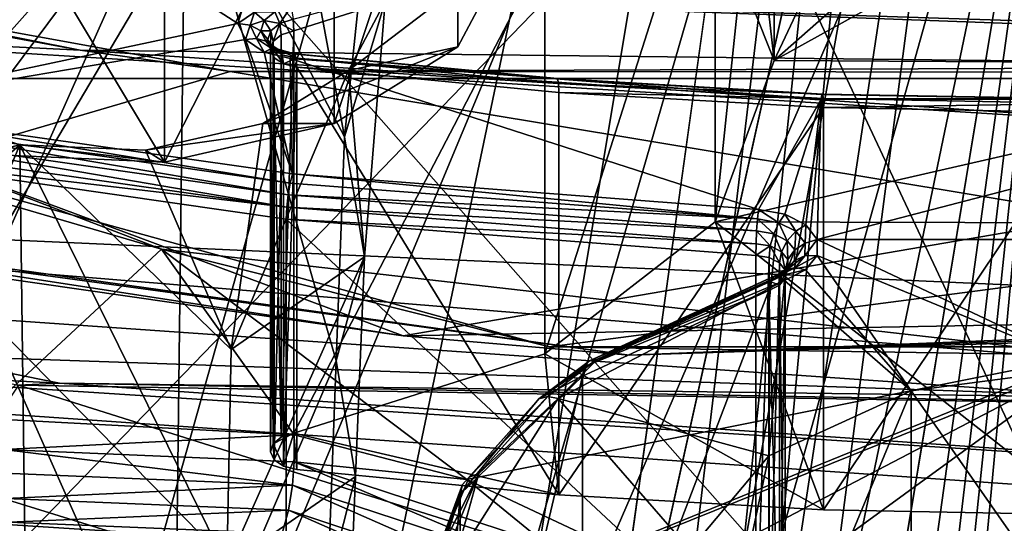
# Model space of a CAD drawing. Extents: x -149 to 149, y -436 to 432.
# Drawn here: x 38 to 41, y 138 to 140 of the extents above; entities that cross this region are included whole.
import ezdxf

# ---------------------------------------------------------------- set-up
doc = ezdxf.new("R2010")
doc.units = 0
doc.header["$MEASUREMENT"] = 0

msp = doc.modelspace()

# ---------------------------------------------------------------- linework, layer by layer
for points in [[(41.75, 148.026001, 75.961304), (36.618599, 93.1632, 45.6325), (41.75, 37.966999, 11.2393)], [(36.652599, 99.394203, 49.283901), (36.618599, 93.1632, 45.6325), (41.75, 148.026001, 75.961304)], [(36.6866, 105.625, 52.935398), (36.652599, 99.394203, 49.283901), (41.75, 148.026001, 75.961304)], [(36.720501, 111.856003, 56.586899), (36.6866, 105.625, 52.935398), (41.75, 148.026001, 75.961304)], [(36.754501, 118.086998, 60.2384), (36.720501, 111.856003, 56.586899), (41.75, 148.026001, 75.961304)], [(36.788399, 124.319, 63.889801), (36.754501, 118.086998, 60.2384), (41.75, 148.026001, 75.961304)], [(36.822399, 130.548996, 67.541298), (36.788399, 124.319, 63.889801), (41.75, 148.026001, 75.961304)], [(36.8564, 136.781006, 71.192802), (36.822399, 130.548996, 67.541298), (41.75, 148.026001, 75.961304)], [(36.890301, 143.011993, 74.844299), (36.8564, 136.781006, 71.192802), (41.75, 148.026001, 75.961304)], [(37.1362, 139.391006, 130.477005), (40.103298, 146.848007, 141.126007), (35.082802, 144.550995, 137.845993)], [(37.1362, 139.391006, 130.477005), (46.3638, 139.391006, 130.477005), (40.103298, 146.848007, 141.126007)], [(46.3638, 139.391006, 130.477005), (43.396702, 146.848007, 141.126007), (40.103298, 146.848007, 141.126007)], [(34.8624, 134.597, 63.9347), (39.6036, 144.181, 67.5532), (41.75, 143.813004, 67.144997)], [(34.8624, 134.597, 63.9347), (34.8703, 141.910004, 68.1726), (39.6036, 144.181, 67.5532)], [(34.8148, 90.720299, 38.507), (41.75, 143.813004, 67.144997), (41.75, 33.154999, 2.9795)], [(34.8148, 90.720299, 38.507), (34.822701, 98.033203, 42.744999), (41.75, 143.813004, 67.144997)], [(34.822701, 98.033203, 42.744999), (34.8307, 105.346001, 46.982899), (41.75, 143.813004, 67.144997)], [(34.8307, 105.346001, 46.982899), (34.8386, 112.658997, 51.220798), (41.75, 143.813004, 67.144997)], [(34.8386, 112.658997, 51.220798), (34.8465, 119.972, 55.458801), (41.75, 143.813004, 67.144997)], [(34.8465, 119.972, 55.458801), (34.8545, 127.285004, 59.696701), (41.75, 143.813004, 67.144997)], [(34.8545, 127.285004, 59.696701), (34.8624, 134.597, 63.9347), (41.75, 143.813004, 67.144997)], [(41.75, 142.237, 115.014), (36.552299, 142.709, 115.689003), (41.75, 136.815002, 118.953003)], [(41.75, 136.815002, 118.953003), (36.552299, 142.709, 115.689003), (36.588501, 137.283997, 119.623001)], [(35.776299, 142.395004, 110.605003), (41.75, 141.901993, 109.901001), (35.777302, 139.024002, 112.964996)], [(33.5247, 138.348007, 94.277199), (39.993301, 141.561005, 90.994904), (38.310799, 142.194, 90.704102)], [(39.993301, 141.561005, 90.994904), (36.890301, 136.322998, 86.429604), (38.310799, 142.194, 90.704102)], [(41.75, 141.901993, 109.901001), (41.75, 138.531998, 112.261002), (35.777302, 139.024002, 112.964996)], [(33.5247, 138.348007, 94.277199), (41.75, 137.815994, 93.517998), (39.993301, 141.561005, 90.994904)], [(41.75, 141.347, 91.091698), (36.890301, 136.322998, 86.429604), (39.993301, 141.561005, 90.994904)], [(39.993301, 141.561005, 90.994904), (41.75, 137.815994, 93.517998), (41.75, 141.347, 91.091698)], [(41.75, 28.716999, 27.2607), (36.618599, 86.100502, 57.865501), (41.75, 141.347, 91.091698)], [(41.75, 141.347, 91.091698), (36.618599, 86.100502, 57.865501), (36.652599, 92.378304, 61.436001)], [(41.75, 141.347, 91.091698), (36.652599, 92.378304, 61.436001), (36.6866, 98.656097, 65.0065)], [(41.75, 141.347, 91.091698), (36.6866, 98.656097, 65.0065), (36.720501, 104.933998, 68.577003)], [(41.75, 141.347, 91.091698), (36.720501, 104.933998, 68.577003), (36.754501, 111.211998, 72.147499)], [(41.75, 141.347, 91.091698), (36.754501, 111.211998, 72.147499), (36.788399, 117.489998, 75.718002)], [(41.75, 141.347, 91.091698), (36.788399, 117.489998, 75.718002), (36.822399, 123.766998, 79.288498)], [(41.75, 141.347, 91.091698), (36.822399, 123.766998, 79.288498), (36.8564, 130.044998, 82.8591)], [(41.75, 141.347, 91.091698), (36.8564, 130.044998, 82.8591), (36.890301, 136.322998, 86.429604)], [(40.594501, 141.164001, 125.336998), (40.594501, 139.934998, 126.197998), (40.788502, 139.445999, 125.499001)], [(40.788502, 140.673996, 124.638), (40.594501, 141.164001, 125.336998), (40.788502, 139.445999, 125.499001)], [(40.788502, 140.673996, 124.638), (40.788502, 139.445999, 125.499001), (40.6091, 138.953995, 124.796997)], [(40.6091, 140.182999, 123.936996), (40.788502, 140.673996, 124.638), (40.6091, 138.953995, 124.796997)], [(33.491798, 140.507996, 116.827003), (38.670601, 139.477997, 115.459), (37.105301, 139.554993, 115.814003)], [(33.881199, 140.365005, 116.455002), (38.670601, 139.477997, 115.459), (33.491798, 140.507996, 116.827003)], [(39.445301, 140.154999, 123.722), (39.445301, 139.253998, 124.352997), (39.822701, 140.389008, 124.056999)], [(39.445301, 139.253998, 124.352997), (39.822701, 139.488007, 124.688004), (39.822701, 140.389008, 124.056999)], [(39.822701, 139.488007, 124.688004), (39.985298, 139.792999, 125.124001), (39.822701, 140.389008, 124.056999)], [(33.881199, 140.365005, 116.455002), (39.128101, 139.412994, 115.198997), (38.670601, 139.477997, 115.459)], [(39.128101, 139.412994, 115.198997), (33.881199, 140.365005, 116.455002), (37.5205, 138.940002, 115.125999)], [(42.847, 140.201004, 114.667999), (42.260399, 139.531998, 114.335999), (39.465, 139.636002, 114.433998)], [(40.6091, 140.182999, 123.936996), (40.6091, 138.953995, 124.796997), (40.088799, 138.550995, 124.221001)], [(40.088799, 139.779999, 123.361), (40.6091, 140.182999, 123.936996), (40.088799, 138.550995, 124.221001)], [(38.607498, 140.154007, 126.026001), (38.345901, 139.410995, 126.403), (38.249401, 140.072006, 125.910004)], [(38.991501, 140.138, 126.002998), (38.345901, 139.410995, 126.403), (38.607498, 140.154007, 126.026001)], [(38.928001, 140.037003, 123.555), (38.928001, 139.136002, 124.185997), (39.445301, 140.154999, 123.722)], [(38.928001, 139.136002, 124.185997), (39.445301, 139.253998, 124.352997), (39.445301, 140.154999, 123.722)], [(38.359402, 138.720993, 126.856003), (38.345901, 139.410995, 126.403), (38.991501, 140.138, 126.002998)], [(38.957901, 137.371002, 127.805), (38.359402, 138.720993, 126.856003), (38.991501, 140.138, 126.002998)], [(38.991501, 140.138, 126.002998), (39.451698, 138.529007, 126.582001), (38.957901, 137.371002, 127.805)], [(39.3255, 140.028, 125.846001), (39.4771, 139.212997, 126.120003), (38.991501, 140.138, 126.002998)], [(38.991501, 140.138, 126.002998), (39.4771, 139.212997, 126.120003), (39.451698, 138.529007, 126.582001)], [(38.3731, 140.059998, 123.587997), (39.151299, 139.559006, 122.871002), (37.925598, 139.298996, 122.500999)], [(38.3731, 140.059998, 123.587997), (38.928001, 139.136002, 124.185997), (38.928001, 140.037003, 123.555)], [(38.3731, 139.160004, 124.219002), (38.928001, 139.136002, 124.185997), (38.3731, 140.059998, 123.587997)], [(38.3731, 140.059998, 123.587997), (39.166698, 139.608002, 122.942001), (39.151299, 139.559006, 122.871002)], [(39.543201, 139.845993, 125.585999), (39.4771, 139.212997, 126.120003), (39.3255, 140.028, 125.846001)], [(41.047001, 139.996002, 126.285004), (40.788502, 139.445999, 125.499001), (40.594501, 139.934998, 126.197998)], [(41.398201, 139.983994, 126.267998), (40.788502, 139.445999, 125.499001), (41.047001, 139.996002, 126.285004)], [(41.75, 139.979996, 126.263), (40.788502, 139.445999, 125.499001), (41.398201, 139.983994, 126.267998)], [(42.711399, 139.434998, 125.484001), (40.788502, 139.445999, 125.499001), (41.75, 139.979996, 126.263)], [(39.601501, 139.626999, 125.274002), (39.4771, 139.212997, 126.120003), (39.543201, 139.845993, 125.585999)], [(42.829102, 139.660995, 114.072998), (37.540298, 139.832993, 114.485001), (42.5508, 139.535004, 114.147003)], [(42.5508, 139.535004, 114.147003), (37.540298, 139.832993, 114.485001), (39.465, 139.636002, 114.433998)], [(37.1362, 139.391006, 130.477005), (36.517399, 139.789993, 130.873001), (38.918098, 138.869995, 129.559006)], [(38.362598, 138.354004, 128.639999), (38.918098, 138.869995, 129.559006), (36.517399, 139.789993, 130.873001)], [(39.985298, 139.792999, 125.124001), (39.488998, 139.416, 124.972), (39.601501, 139.626999, 125.274002)], [(39.985298, 139.792999, 125.124001), (39.822701, 139.488007, 124.688004), (39.488998, 139.416, 124.972)], [(39.320499, 139.572998, 122.999001), (40.088799, 139.779999, 123.361), (39.322601, 139.537003, 123.014)], [(40.088799, 139.779999, 123.361), (40.088799, 138.550995, 124.221001), (39.322601, 138.307999, 123.875)], [(39.322601, 139.537003, 123.014), (40.088799, 139.779999, 123.361), (39.322601, 138.307999, 123.875)], [(42.5508, 139.535004, 114.147003), (39.465, 139.636002, 114.433998), (42.260399, 139.531998, 114.335999)], [(39.202, 139.593994, 122.933998), (39.151299, 139.559006, 122.871002), (39.166698, 139.608002, 122.942001)], [(39.279301, 139.559006, 122.980003), (39.264801, 139.595001, 122.973999), (39.314301, 139.610992, 122.997002)], [(39.279301, 139.559006, 122.980003), (39.314301, 139.610992, 122.997002), (39.320499, 139.572998, 122.999001)], [(39.601501, 139.626999, 125.274002), (39.538502, 138.847, 125.598), (39.4771, 139.212997, 126.120003)], [(39.488998, 139.416, 124.972), (39.538502, 138.847, 125.598), (39.601501, 139.626999, 125.274002)], [(39.202, 139.593994, 122.933998), (39.189602, 139.554001, 122.876999), (39.151299, 139.559006, 122.871002)], [(39.231899, 139.569, 122.935997), (39.189602, 139.554001, 122.876999), (39.202, 139.593994, 122.933998)], [(39.264801, 139.595001, 122.973999), (39.231899, 139.569, 122.935997), (39.202, 139.593994, 122.933998)], [(39.279301, 139.559006, 122.980003), (39.231899, 139.569, 122.935997), (39.264801, 139.595001, 122.973999)], [(37.105301, 139.554993, 115.814003), (39.656399, 138.606003, 115.133003), (34.636501, 139.378006, 116.143997)], [(38.670601, 139.477997, 115.459), (43.034698, 139.184998, 115.400002), (37.105301, 139.554993, 115.814003)], [(37.105301, 139.554993, 115.814003), (43.034698, 139.184998, 115.400002), (39.656399, 138.606003, 115.133003)], [(37.925598, 139.298996, 122.500999), (39.151299, 139.559006, 122.871002), (39.1744, 139.509995, 122.802002)], [(39.189602, 139.554001, 122.876999), (39.1744, 139.509995, 122.802002), (39.151299, 139.559006, 122.871002)], [(39.189602, 139.554001, 122.876999), (39.208199, 139.514008, 122.820999), (39.1744, 139.509995, 122.802002)], [(39.231899, 139.569, 122.935997), (39.222, 139.537003, 122.890999), (39.189602, 139.554001, 122.876999)], [(39.222, 139.537003, 122.890999), (39.208199, 139.514008, 122.820999), (39.189602, 139.554001, 122.876999)], [(39.2519, 139.537003, 122.947998), (39.222, 139.537003, 122.890999), (39.231899, 139.569, 122.935997)], [(39.279301, 139.559006, 122.980003), (39.2519, 139.537003, 122.947998), (39.231899, 139.569, 122.935997)], [(39.279301, 139.559006, 122.980003), (39.2589, 139.503998, 122.968002), (39.2519, 139.537003, 122.947998)], [(39.279301, 139.559006, 122.980003), (39.284302, 139.524994, 122.997002), (39.2589, 139.503998, 122.968002)], [(39.279301, 139.559006, 122.980003), (39.320499, 139.572998, 122.999001), (39.322601, 139.537003, 123.014)], [(39.279301, 139.559006, 122.980003), (39.322601, 139.537003, 123.014), (39.284302, 139.524994, 122.997002)], [(39.208199, 139.514008, 122.820999), (39.231499, 139.472, 122.747002), (39.1744, 139.509995, 122.802002)], [(39.222, 139.537003, 122.890999), (39.2369, 139.505005, 122.846001), (39.208199, 139.514008, 122.820999)], [(39.208199, 139.514008, 122.820999), (39.254398, 139.483002, 122.777), (39.231499, 139.472, 122.747002)], [(39.2369, 139.505005, 122.846001), (39.254398, 139.483002, 122.777), (39.208199, 139.514008, 122.820999)], [(39.243599, 139.511002, 122.910004), (39.2369, 139.505005, 122.846001), (39.222, 139.537003, 122.890999)], [(39.2519, 139.537003, 122.947998), (39.243599, 139.511002, 122.910004), (39.222, 139.537003, 122.890999)], [(39.2519, 139.537003, 122.947998), (39.251202, 139.479996, 122.931999), (39.243599, 139.511002, 122.910004)], [(39.2519, 139.537003, 122.947998), (39.2589, 139.503998, 122.968002), (39.251202, 139.479996, 122.931999)], [(39.2589, 139.503998, 122.968002), (39.284302, 139.524994, 122.997002), (39.284302, 138.296005, 123.857002)], [(39.284302, 138.296005, 123.857002), (39.322601, 139.537003, 123.014), (39.322601, 138.307999, 123.875)], [(39.284302, 139.524994, 122.997002), (39.322601, 139.537003, 123.014), (39.284302, 138.296005, 123.857002)], [(33.434502, 139.501999, 117.567001), (38.606701, 138.460999, 116.184998), (37.040798, 138.539993, 116.543999)], [(38.482201, 138.455002, 115.996002), (38.606701, 138.460999, 116.184998), (33.434502, 139.501999, 117.567001)], [(37.925598, 139.298996, 122.500999), (39.1744, 139.509995, 122.802002), (39.318199, 139.100006, 122.216003)], [(39.1744, 139.509995, 122.802002), (39.231499, 139.472, 122.747002), (39.318199, 139.100006, 122.216003)], [(39.822701, 139.488007, 124.688004), (39.227798, 139.253998, 124.739998), (39.488998, 139.416, 124.972)], [(39.822701, 139.488007, 124.688004), (39.445301, 139.253998, 124.352997), (39.227798, 139.253998, 124.739998)], [(39.243599, 139.511002, 122.910004), (39.256001, 139.485001, 122.873001), (39.2369, 139.505005, 122.846001)], [(39.2369, 139.505005, 122.846001), (39.2738, 139.481003, 122.810997), (39.254398, 139.483002, 122.777)], [(39.256001, 139.485001, 122.873001), (39.2738, 139.481003, 122.810997), (39.2369, 139.505005, 122.846001)], [(39.243599, 139.511002, 122.910004), (39.251202, 139.479996, 122.931999), (39.262798, 139.455002, 122.898003)], [(39.243599, 139.511002, 122.910004), (39.262798, 139.455002, 122.898003), (39.256001, 139.485001, 122.873001)], [(39.251202, 139.479996, 122.931999), (39.2589, 139.503998, 122.968002), (39.2589, 138.276001, 123.828003)], [(39.256001, 139.485001, 122.873001), (39.262798, 139.455002, 122.898003), (39.291302, 139.436005, 122.870003)], [(39.256001, 139.485001, 122.873001), (39.291302, 139.436005, 122.870003), (39.2868, 139.464005, 122.843002)], [(39.256001, 139.485001, 122.873001), (39.2868, 139.464005, 122.843002), (39.2738, 139.481003, 122.810997)], [(39.2589, 138.276001, 123.828003), (39.2589, 139.503998, 122.968002), (39.284302, 138.296005, 123.857002)], [(38.670601, 139.477997, 115.459), (44.676102, 139.410004, 115.476997), (43.034698, 139.184998, 115.400002)], [(39.128101, 139.412994, 115.198997), (44.676102, 139.410004, 115.476997), (38.670601, 139.477997, 115.459)], [(39.254398, 139.483002, 122.777), (39.319199, 139.466995, 122.752998), (39.231499, 139.472, 122.747002)], [(39.231499, 139.472, 122.747002), (39.319199, 139.466995, 122.752998), (39.3116, 139.451996, 122.718002)], [(39.231499, 139.472, 122.747002), (39.3116, 139.451996, 122.718002), (39.318199, 139.100006, 122.216003)], [(39.251202, 138.251007, 123.792999), (39.251202, 139.479996, 122.931999), (39.2589, 138.276001, 123.828003)], [(39.262798, 139.455002, 122.898003), (39.251202, 139.479996, 122.931999), (39.251202, 138.251007, 123.792999)], [(39.262798, 138.227005, 123.758003), (39.262798, 139.455002, 122.898003), (39.251202, 138.251007, 123.792999)], [(39.254398, 139.483002, 122.777), (39.3256, 139.466995, 122.792), (39.319199, 139.466995, 122.752998)], [(39.2738, 139.481003, 122.810997), (39.3256, 139.466995, 122.792), (39.254398, 139.483002, 122.777)], [(39.291302, 139.436005, 122.870003), (39.262798, 139.455002, 122.898003), (39.262798, 138.227005, 123.758003)], [(39.2738, 139.481003, 122.810997), (39.329899, 139.453003, 122.828003), (39.3256, 139.466995, 122.792)], [(39.2868, 139.464005, 122.843002), (39.329899, 139.453003, 122.828003), (39.2738, 139.481003, 122.810997)], [(39.2868, 139.464005, 122.843002), (39.291302, 139.436005, 122.870003), (39.329899, 139.453003, 122.828003)], [(39.291302, 139.436005, 122.870003), (39.331402, 139.425995, 122.856003), (39.329899, 139.453003, 122.828003)], [(40.123501, 139.389999, 122.642998), (39.3116, 139.451996, 122.718002), (39.319199, 139.466995, 122.752998)], [(40.123501, 139.389999, 122.642998), (39.319199, 139.466995, 122.752998), (39.3256, 139.466995, 122.792)], [(40.1278, 139.391006, 122.681999), (39.3256, 139.466995, 122.792), (39.329899, 139.453003, 122.828003)], [(40.123501, 139.389999, 122.642998), (39.3256, 139.466995, 122.792), (40.1278, 139.391006, 122.681999)], [(40.130699, 139.376007, 122.718002), (39.329899, 139.453003, 122.828003), (39.331402, 139.425995, 122.856003)], [(40.1278, 139.391006, 122.681999), (39.329899, 139.453003, 122.828003), (40.130699, 139.376007, 122.718002)], [(39.128101, 139.412994, 115.198997), (45.165798, 139.436005, 115.344002), (44.676102, 139.410004, 115.476997)], [(45.165798, 139.436005, 115.344002), (39.128101, 139.412994, 115.198997), (43.627899, 138.666, 114.846001)], [(39.291302, 138.207993, 123.731003), (39.291302, 139.436005, 122.870003), (39.262798, 138.227005, 123.758003)], [(39.331402, 139.425995, 122.856003), (39.291302, 139.436005, 122.870003), (39.291302, 138.207993, 123.731003)], [(39.331402, 138.197006, 123.716003), (39.331402, 139.425995, 122.856003), (39.291302, 138.207993, 123.731003)], [(40.123501, 139.389999, 122.642998), (40.9324, 139.328003, 122.541), (39.3116, 139.451996, 122.718002)], [(39.3116, 139.451996, 122.718002), (40.7407, 138.990997, 122.059998), (39.318199, 139.100006, 122.216003)], [(39.3116, 139.451996, 122.718002), (40.9324, 139.328003, 122.541), (40.7407, 138.990997, 122.059998)], [(39.331402, 138.197006, 123.716003), (40.131699, 138.119995, 123.606003), (39.331402, 139.425995, 122.856003)], [(39.331402, 139.425995, 122.856003), (40.131699, 138.119995, 123.606003), (40.131699, 139.348999, 122.746002)], [(40.130699, 139.376007, 122.718002), (39.331402, 139.425995, 122.856003), (40.131699, 139.348999, 122.746002)], [(42.711399, 139.434998, 125.484001), (40.6091, 138.953995, 124.796997), (40.788502, 139.445999, 125.499001)], [(42.895699, 138.947998, 124.789001), (40.6091, 138.953995, 124.796997), (42.711399, 139.434998, 125.484001)], [(39.128101, 139.412994, 115.198997), (37.5205, 138.940002, 115.125999), (43.627899, 138.666, 114.846001)], [(39.227798, 139.253998, 124.739998), (39.131302, 138.563995, 125.193001), (39.488998, 139.416, 124.972)], [(39.488998, 139.416, 124.972), (39.131302, 138.563995, 125.193001), (39.538502, 138.847, 125.598)], [(34.902901, 139.289993, 115.841003), (34.636501, 139.378006, 116.143997), (39.656399, 138.606003, 115.133003)], [(37.1362, 139.391006, 130.477005), (40.103298, 138.572006, 129.307007), (46.3638, 139.391006, 130.477005)], [(40.103298, 138.572006, 129.307007), (37.1362, 139.391006, 130.477005), (38.918098, 138.869995, 129.559006)], [(40.103298, 138.572006, 129.307007), (43.396702, 138.572006, 129.307007), (46.3638, 139.391006, 130.477005)], [(40.935001, 139.343002, 122.577003), (40.123501, 139.389999, 122.642998), (40.1278, 139.391006, 122.681999)], [(40.935001, 139.343002, 122.577003), (40.9324, 139.328003, 122.541), (40.123501, 139.389999, 122.642998)], [(40.937099, 139.343994, 122.615997), (40.1278, 139.391006, 122.681999), (40.130699, 139.376007, 122.718002)], [(40.935001, 139.343002, 122.577003), (40.1278, 139.391006, 122.681999), (40.937099, 139.343994, 122.615997)], [(40.938599, 139.330002, 122.652), (40.130699, 139.376007, 122.718002), (40.131699, 139.348999, 122.746002)], [(40.937099, 139.343994, 122.615997), (40.130699, 139.376007, 122.718002), (40.938599, 139.330002, 122.652)], [(40.131699, 139.348999, 122.746002), (40.131699, 138.119995, 123.606003), (40.939098, 139.302994, 122.68)], [(40.938599, 139.330002, 122.652), (40.131699, 139.348999, 122.746002), (40.939098, 139.302994, 122.68)], [(41.75, 139.328003, 122.555), (40.9324, 139.328003, 122.541), (40.935001, 139.343002, 122.577003)], [(41.75, 139.328003, 122.555), (40.935001, 139.343002, 122.577003), (40.937099, 139.343994, 122.615997)], [(41.75, 139.328995, 122.594002), (40.937099, 139.343994, 122.615997), (40.938599, 139.330002, 122.652)], [(41.75, 139.328003, 122.555), (40.937099, 139.343994, 122.615997), (41.75, 139.328995, 122.594002)], [(40.131699, 138.119995, 123.606003), (40.939098, 138.074005, 123.540001), (40.939098, 139.302994, 122.68)], [(40.9324, 139.328003, 122.541), (40.821999, 138.977005, 122.040001), (40.7407, 138.990997, 122.059998)], [(40.9324, 139.328003, 122.541), (40.885899, 138.945007, 121.994003), (40.821999, 138.977005, 122.040001)], [(40.9324, 139.328003, 122.541), (40.9207, 138.899994, 121.93), (40.885899, 138.945007, 121.994003)], [(40.9207, 138.899994, 121.93), (42.5676, 139.328003, 122.541), (42.5793, 138.899994, 121.93)], [(40.9324, 139.328003, 122.541), (42.5676, 139.328003, 122.541), (40.9207, 138.899994, 121.93)], [(41.75, 139.328003, 122.555), (42.5676, 139.328003, 122.541), (40.9324, 139.328003, 122.541)], [(41.75, 139.315002, 122.629997), (40.938599, 139.330002, 122.652), (40.939098, 139.302994, 122.68)], [(41.75, 139.328995, 122.594002), (40.938599, 139.330002, 122.652), (41.75, 139.315002, 122.629997)], [(41.75, 139.315002, 122.629997), (40.939098, 139.302994, 122.68), (41.75, 139.287994, 122.657997)], [(40.939098, 139.302994, 122.68), (40.939098, 138.074005, 123.540001), (41.75, 139.287994, 122.657997)], [(37.5205, 138.940002, 115.125999), (34.902901, 139.289993, 115.841003), (40.3461, 138.546005, 114.879997)], [(40.3461, 138.546005, 114.879997), (34.902901, 139.289993, 115.841003), (39.656399, 138.606003, 115.133003)], [(39.311001, 139.072006, 122.190002), (37.914299, 139.272003, 122.474998), (37.925598, 139.298996, 122.500999)], [(39.311001, 139.072006, 122.190002), (37.925598, 139.298996, 122.500999), (39.318199, 139.100006, 122.216003)], [(38.1516, 139.298004, 124.804001), (38, 138.761993, 125.476997), (38.4856, 139.188995, 124.647003)], [(38.3731, 139.160004, 124.219002), (38.1516, 139.298004, 124.804001), (38.4856, 139.188995, 124.647003)], [(40.939098, 138.074005, 123.540001), (41.75, 138.059006, 123.518997), (41.75, 139.287994, 122.657997)], [(39.304901, 139.035995, 122.176003), (37.904701, 139.237, 122.461998), (37.914299, 139.272003, 122.474998)], [(39.304901, 139.035995, 122.176003), (37.914299, 139.272003, 122.474998), (39.311001, 139.072006, 122.190002)], [(39.445301, 139.253998, 124.352997), (38.869701, 139.173004, 124.624001), (39.227798, 139.253998, 124.739998)], [(39.445301, 139.253998, 124.352997), (38.928001, 139.136002, 124.185997), (38.869701, 139.173004, 124.624001)], [(38.869701, 139.173004, 124.624001), (39.131302, 138.563995, 125.193001), (39.227798, 139.253998, 124.739998)], [(39.3009, 138.998001, 122.177002), (37.8983, 139.197998, 122.463997), (37.904701, 139.237, 122.461998)], [(39.3009, 138.998001, 122.177002), (37.904701, 139.237, 122.461998), (39.304901, 139.035995, 122.176003)], [(39.4771, 139.212997, 126.120003), (39.538502, 138.847, 125.598), (39.451698, 138.529007, 126.582001)], [(39.3009, 138.998001, 122.177002), (37.896099, 139.162994, 122.480003), (37.8983, 139.197998, 122.463997)], [(38.4856, 139.188995, 124.647003), (38, 138.761993, 125.476997), (38.025501, 138.093994, 125.960999)], [(38.4856, 139.188995, 124.647003), (38.025501, 138.093994, 125.960999), (38.519299, 136.548996, 126.629997)], [(38.928001, 139.136002, 124.185997), (38.3731, 139.160004, 124.219002), (38.4856, 139.188995, 124.647003)], [(38.928001, 139.136002, 124.185997), (38.4856, 139.188995, 124.647003), (38.869701, 139.173004, 124.624001)], [(38.519299, 136.548996, 126.629997), (39.117699, 137.903, 125.686996), (38.4856, 139.188995, 124.647003)], [(38.4856, 139.188995, 124.647003), (39.131302, 138.563995, 125.193001), (38.869701, 139.173004, 124.624001)], [(39.117699, 137.903, 125.686996), (39.131302, 138.563995, 125.193001), (38.4856, 139.188995, 124.647003)], [(43.034698, 139.184998, 115.400002), (45.608898, 138.712997, 115.398003), (39.656399, 138.606003, 115.133003)], [(39.3009, 138.998001, 122.177002), (39.2994, 138.962006, 122.193001), (37.896099, 139.162994, 122.480003)], [(39.2994, 137.733002, 123.053001), (37.896099, 139.162994, 122.480003), (39.2994, 138.962006, 122.193001)], [(39.2994, 137.733002, 123.053001), (37.896099, 137.934006, 123.339996), (37.896099, 139.162994, 122.480003)], [(39.311001, 139.072006, 122.190002), (39.318199, 139.100006, 122.216003), (40.737701, 138.962997, 122.032997)], [(40.737701, 138.962997, 122.032997), (39.318199, 139.100006, 122.216003), (40.7407, 138.990997, 122.059998)], [(39.304901, 139.035995, 122.176003), (39.311001, 139.072006, 122.190002), (40.737701, 138.962997, 122.032997)], [(39.3009, 138.998001, 122.177002), (39.304901, 139.035995, 122.176003), (40.735199, 138.925995, 122.018997)], [(39.304901, 139.035995, 122.176003), (40.737701, 138.962997, 122.032997), (40.735199, 138.925995, 122.018997)], [(35.777302, 139.024002, 112.964996), (38.674801, 137.292999, 110.492996), (38.355301, 137.292999, 110.494003)], [(35.777302, 139.024002, 112.964996), (41.75, 138.531998, 112.261002), (38.674801, 137.292999, 110.492996)], [(41.75, 138.423004, 97.2612), (33.601299, 138.703003, 97.662102), (33.721001, 138.981995, 98.059799)], [(41.75, 138.423004, 97.2612), (33.721001, 138.981995, 98.059799), (41.75, 137.315994, 99.635201)], [(41.75, 137.315994, 99.635201), (33.721001, 138.981995, 98.059799), (34.034401, 137.852997, 100.403)], [(39.3009, 138.998001, 122.177002), (40.733501, 138.886993, 122.019997), (39.2994, 138.962006, 122.193001)], [(39.3009, 138.998001, 122.177002), (40.735199, 138.925995, 122.018997), (40.733501, 138.886993, 122.019997)], [(40.803501, 138.951004, 122.015999), (40.737701, 138.962997, 122.032997), (40.7407, 138.990997, 122.059998)], [(40.803501, 138.951004, 122.015999), (40.7407, 138.990997, 122.059998), (40.821999, 138.977005, 122.040001)], [(40.855099, 138.925003, 121.980003), (40.803501, 138.951004, 122.015999), (40.821999, 138.977005, 122.040001)], [(40.855099, 138.925003, 121.980003), (40.821999, 138.977005, 122.040001), (40.885899, 138.945007, 121.994003)], [(40.732899, 138.850998, 122.035004), (39.2994, 138.962006, 122.193001), (40.733501, 138.886993, 122.019997)], [(40.732899, 137.623001, 122.896004), (39.2994, 138.962006, 122.193001), (40.732899, 138.850998, 122.035004)], [(40.732899, 137.623001, 122.896004), (39.2994, 137.733002, 123.053001), (39.2994, 138.962006, 122.193001)], [(40.939098, 138.074005, 123.540001), (40.088799, 138.550995, 124.221001), (40.6091, 138.953995, 124.796997)], [(42.895699, 138.947998, 124.789001), (41.75, 138.059006, 123.518997), (40.6091, 138.953995, 124.796997)], [(41.75, 138.059006, 123.518997), (40.939098, 138.074005, 123.540001), (40.6091, 138.953995, 124.796997)], [(40.7878, 138.917007, 122.005997), (40.735199, 138.925995, 122.018997), (40.737701, 138.962997, 122.032997)], [(40.7878, 138.917007, 122.005997), (40.737701, 138.962997, 122.032997), (40.803501, 138.951004, 122.015999)], [(40.828999, 138.895996, 121.975998), (40.7878, 138.917007, 122.005997), (40.803501, 138.951004, 122.015999)], [(40.828999, 138.895996, 121.975998), (40.803501, 138.951004, 122.015999), (40.855099, 138.925003, 121.980003)], [(40.883301, 138.889008, 121.928001), (40.855099, 138.925003, 121.980003), (40.885899, 138.945007, 121.994003)], [(40.883301, 138.889008, 121.928001), (40.885899, 138.945007, 121.994003), (40.9207, 138.899994, 121.93)], [(43.627899, 138.666, 114.846001), (37.5205, 138.940002, 115.125999), (40.3461, 138.546005, 114.879997)], [(40.777199, 138.880005, 122.009003), (40.733501, 138.886993, 122.019997), (40.735199, 138.925995, 122.018997)], [(40.777199, 138.880005, 122.009003), (40.735199, 138.925995, 122.018997), (40.7878, 138.917007, 122.005997)], [(40.8116, 138.862, 121.984001), (40.777199, 138.880005, 122.009003), (40.7878, 138.917007, 122.005997)], [(40.8116, 138.862, 121.984001), (40.7878, 138.917007, 122.005997), (40.828999, 138.895996, 121.975998)], [(40.851601, 138.867996, 121.934998), (40.828999, 138.895996, 121.975998), (40.855099, 138.925003, 121.980003)], [(40.851601, 138.867996, 121.934998), (40.855099, 138.925003, 121.980003), (40.883301, 138.889008, 121.928001)], [(40.777199, 138.880005, 122.009003), (40.732899, 138.850998, 122.035004), (40.733501, 138.886993, 122.019997)], [(40.830399, 138.839005, 121.949997), (40.8116, 138.862, 121.984001), (40.828999, 138.895996, 121.975998)], [(40.830399, 138.839005, 121.949997), (40.828999, 138.895996, 121.975998), (40.851601, 138.867996, 121.934998)], [(40.851299, 138.835999, 121.889999), (40.851601, 138.867996, 121.934998), (40.883301, 138.889008, 121.928001)], [(40.851299, 138.835999, 121.889999), (40.883301, 138.889008, 121.928001), (40.882999, 138.850006, 121.872002)], [(40.882999, 138.850006, 121.872002), (40.9207, 138.899994, 121.93), (40.920399, 138.850998, 121.861)], [(40.882999, 138.850006, 121.872002), (40.883301, 138.889008, 121.928001), (40.9207, 138.899994, 121.93)], [(40.9207, 138.899994, 121.93), (41.75, 138.509003, 121.372002), (40.920399, 138.850998, 121.861)], [(40.9207, 138.899994, 121.93), (42.5793, 138.899994, 121.93), (41.75, 138.509003, 121.372002)], [(39.323299, 138.302994, 128.613007), (38.918098, 138.869995, 129.559006), (38.362598, 138.354004, 128.639999)], [(40.103298, 138.572006, 129.307007), (38.918098, 138.869995, 129.559006), (41.75, 138.546997, 129.097)], [(39.8503, 138.167007, 128.401993), (38.918098, 138.869995, 129.559006), (39.323299, 138.302994, 128.613007)], [(41.75, 138.546997, 129.097), (38.918098, 138.869995, 129.559006), (39.8503, 138.167007, 128.401993)], [(40.777199, 138.880005, 122.009003), (40.773602, 138.845001, 122.025002), (40.732899, 138.850998, 122.035004)], [(40.777199, 138.880005, 122.009003), (40.8055, 138.828003, 122.001999), (40.773602, 138.845001, 122.025002)], [(40.8116, 138.862, 121.984001), (40.8055, 138.828003, 122.001999), (40.777199, 138.880005, 122.009003)], [(40.8116, 138.862, 121.984001), (40.822899, 138.806, 121.971001), (40.8055, 138.828003, 122.001999)], [(40.830399, 138.839005, 121.949997), (40.822899, 138.806, 121.971001), (40.8116, 138.862, 121.984001)], [(40.8302, 138.811996, 121.913002), (40.851601, 138.867996, 121.934998), (40.851299, 138.835999, 121.889999)], [(40.8302, 138.811996, 121.913002), (40.830399, 138.839005, 121.949997), (40.851601, 138.867996, 121.934998)], [(39.510899, 138.175995, 126.078003), (39.538502, 138.847, 125.598), (39.117699, 137.903, 125.686996)], [(39.538502, 138.847, 125.598), (39.131302, 138.563995, 125.193001), (39.117699, 137.903, 125.686996)], [(39.451698, 138.529007, 126.582001), (39.538502, 138.847, 125.598), (39.510899, 138.175995, 126.078003)], [(40.732899, 138.850998, 122.035004), (40.773602, 138.845001, 122.025002), (40.732899, 137.623001, 122.896004)], [(40.732899, 137.623001, 122.896004), (40.773602, 138.845001, 122.025002), (40.773602, 137.615997, 122.886002)], [(40.773602, 138.845001, 122.025002), (40.8055, 138.828003, 122.001999), (40.773602, 137.615997, 122.886002)], [(40.773602, 137.615997, 122.886002), (40.8055, 138.828003, 122.001999), (40.8055, 137.600006, 122.862999)], [(40.8055, 138.828003, 122.001999), (40.822899, 138.806, 121.971001), (40.8055, 137.600006, 122.862999)], [(40.811001, 138.787994, 121.878998), (40.851299, 138.835999, 121.889999), (40.8283, 138.807999, 121.848999)], [(40.811001, 138.787994, 121.878998), (40.8302, 138.811996, 121.913002), (40.851299, 138.835999, 121.889999)], [(40.830399, 138.839005, 121.949997), (40.822701, 138.781998, 121.935997), (40.822899, 138.806, 121.971001)], [(40.8302, 138.811996, 121.913002), (40.822701, 138.781998, 121.935997), (40.830399, 138.839005, 121.949997)], [(40.8283, 138.807999, 121.848999), (40.851299, 138.835999, 121.889999), (40.882999, 138.850006, 121.872002)], [(40.8283, 138.807999, 121.848999), (40.882999, 138.850006, 121.872002), (40.854198, 138.813995, 121.820999)], [(40.854198, 138.813995, 121.820999), (40.920399, 138.850998, 121.861), (40.8848, 138.807007, 121.797997)], [(40.854198, 138.813995, 121.820999), (40.882999, 138.850006, 121.872002), (40.920399, 138.850998, 121.861)], [(40.920399, 138.850998, 121.861), (41.2076, 138.438004, 121.271004), (40.8848, 138.807007, 121.797997)], [(40.920399, 138.850998, 121.861), (41.75, 138.509003, 121.372002), (41.2076, 138.438004, 121.271004)], [(40.8283, 138.807999, 121.848999), (40.786701, 138.787003, 121.82), (40.776402, 138.770996, 121.853996)], [(40.811001, 138.787994, 121.878998), (40.8283, 138.807999, 121.848999), (40.776402, 138.770996, 121.853996)], [(40.854198, 138.813995, 121.820999), (40.8022, 138.787994, 121.783997), (40.786701, 138.787003, 121.82)], [(40.8283, 138.807999, 121.848999), (40.854198, 138.813995, 121.820999), (40.786701, 138.787003, 121.82)], [(40.854198, 138.813995, 121.820999), (40.8848, 138.807007, 121.797997), (40.8022, 138.787994, 121.783997)], [(40.8022, 138.787994, 121.783997), (40.8848, 138.807007, 121.797997), (40.8204, 138.774994, 121.751999)], [(40.8302, 138.811996, 121.913002), (40.805, 138.759995, 121.903999), (40.822701, 138.781998, 121.935997)], [(40.811001, 138.787994, 121.878998), (40.805, 138.759995, 121.903999), (40.8302, 138.811996, 121.913002)], [(40.8055, 137.600006, 122.862999), (40.822899, 138.806, 121.971001), (40.822899, 137.576996, 122.831001)], [(40.8204, 138.774994, 121.751999), (40.8848, 138.807007, 121.797997), (41.2076, 138.438004, 121.271004)], [(40.822899, 138.806, 121.971001), (40.822701, 138.781998, 121.935997), (40.822899, 137.576996, 122.831001)], [(40.249901, 138.533997, 121.420998), (40.8204, 138.774994, 121.751999), (40.129501, 138.414001, 121.237)], [(40.129501, 138.414001, 121.237), (40.8204, 138.774994, 121.751999), (40.772701, 138.238998, 120.987)], [(40.209099, 138.511002, 121.481003), (40.7728, 138.744003, 121.882004), (40.776402, 138.770996, 121.853996)], [(40.225399, 138.529007, 121.450996), (40.209099, 138.511002, 121.481003), (40.776402, 138.770996, 121.853996)], [(40.225399, 138.529007, 121.450996), (40.776402, 138.770996, 121.853996), (40.786701, 138.787003, 121.82)], [(40.249901, 138.533997, 121.420998), (40.225399, 138.529007, 121.450996), (40.786701, 138.787003, 121.82)], [(40.249901, 138.533997, 121.420998), (40.786701, 138.787003, 121.82), (40.8022, 138.787994, 121.783997)], [(40.249901, 138.533997, 121.420998), (40.8022, 138.787994, 121.783997), (40.8204, 138.774994, 121.751999)], [(43.627899, 138.666, 114.846001), (40.3461, 138.546005, 114.879997), (46.395302, 138.791, 115.339996)], [(46.395302, 138.791, 115.339996), (40.3461, 138.546005, 114.879997), (45.608898, 138.712997, 115.398003)], [(40.8204, 138.774994, 121.751999), (41.2076, 138.438004, 121.271004), (40.772701, 138.238998, 120.987)], [(40.7728, 138.744003, 121.882004), (40.805, 138.759995, 121.903999), (40.776402, 138.770996, 121.853996)], [(40.811001, 138.787994, 121.878998), (40.776402, 138.770996, 121.853996), (40.805, 138.759995, 121.903999)], [(40.822701, 138.781998, 121.935997), (40.805, 138.759995, 121.903999), (40.822701, 137.552994, 122.795998)], [(40.822899, 137.576996, 122.831001), (40.822701, 138.781998, 121.935997), (40.822701, 137.552994, 122.795998)], [(40.209099, 138.511002, 121.481003), (40.2033, 138.481995, 121.508003), (40.7728, 138.744003, 121.882004)], [(40.7728, 138.744003, 121.882004), (40.2033, 137.253006, 122.367996), (40.7728, 137.514999, 122.741997)], [(40.7728, 138.744003, 121.882004), (40.2033, 138.481995, 121.508003), (40.2033, 137.253006, 122.367996)], [(40.805, 138.759995, 121.903999), (40.7728, 138.744003, 121.882004), (40.805, 137.531006, 122.764999)], [(40.805, 137.531006, 122.764999), (40.7728, 138.744003, 121.882004), (40.7728, 137.514999, 122.741997)], [(40.822701, 137.552994, 122.795998), (40.805, 138.759995, 121.903999), (40.805, 137.531006, 122.764999)], [(41.150002, 135.449005, 98.704597), (33.601299, 138.703003, 97.662102), (41.75, 138.136002, 96.851601)], [(34.740101, 130.432007, 103.028999), (33.601299, 138.703003, 97.662102), (41.150002, 135.449005, 98.704597)], [(41.75, 138.136002, 96.851601), (33.601299, 138.703003, 97.662102), (41.75, 138.423004, 97.2612)], [(38.372898, 138.029999, 127.307999), (38.359402, 138.720993, 126.856003), (38.957901, 137.371002, 127.805)], [(40.3461, 138.546005, 114.879997), (39.656399, 138.606003, 115.133003), (45.608898, 138.712997, 115.398003)], [(43.396702, 138.572006, 129.307007), (40.103298, 138.572006, 129.307007), (41.75, 138.546997, 129.097)], [(37.040798, 138.539993, 116.543999), (40.255901, 137.544998, 115.807999), (34.829899, 138.309006, 116.797997)], [(38.606701, 138.460999, 116.184998), (42.964901, 138.158005, 116.112), (37.040798, 138.539993, 116.543999)], [(37.040798, 138.539993, 116.543999), (42.964901, 138.158005, 116.112), (40.255901, 137.544998, 115.807999)], [(38.674801, 137.292999, 110.492996), (41.75, 138.531998, 112.261002), (39.174702, 137.188004, 110.347)], [(38.957901, 137.371002, 127.805), (39.451698, 138.529007, 126.582001), (39.426201, 137.845001, 127.043999)], [(39.174702, 137.188004, 110.347), (41.75, 138.531998, 112.261002), (39.580502, 136.951004, 110.008003)], [(40.131699, 138.119995, 123.606003), (39.322601, 138.307999, 123.875), (40.088799, 138.550995, 124.221001)], [(39.451698, 138.529007, 126.582001), (39.510899, 138.175995, 126.078003), (39.426201, 137.845001, 127.043999)], [(41.75, 138.531998, 112.261002), (43.790199, 136.574997, 109.475998), (39.580502, 136.951004, 110.008003)], [(41.75, 138.546997, 129.097), (39.8503, 138.167007, 128.401993), (40.298401, 137.955994, 128.048004)], [(40.249901, 138.533997, 121.420998), (40.097698, 138.419998, 121.258003), (40.070702, 138.412994, 121.286003)], [(40.249901, 138.533997, 121.420998), (40.070702, 138.412994, 121.286003), (40.225399, 138.529007, 121.450996)], [(40.225399, 138.529007, 121.450996), (40.070702, 138.412994, 121.286003), (40.209099, 138.511002, 121.481003)], [(40.939098, 138.074005, 123.540001), (40.131699, 138.119995, 123.606003), (40.088799, 138.550995, 124.221001)], [(40.249901, 138.533997, 121.420998), (40.129501, 138.414001, 121.237), (40.097698, 138.419998, 121.258003)], [(41.75, 137.615005, 127.466003), (41.75, 138.546997, 129.097), (40.298401, 137.955994, 128.048004)], [(40.209099, 138.511002, 121.481003), (40.070702, 138.412994, 121.286003), (40.2033, 138.481995, 121.508003)], [(41.75, 138.509003, 121.372002), (41.75, 137.660995, 121.966003), (41.2076, 138.438004, 121.271004)], [(33.3867, 138.487, 118.296997), (38.503399, 137.455002, 116.926003), (36.3825, 137.628998, 117.410004)], [(38.4538, 137.434006, 116.717003), (38.503399, 137.455002, 116.926003), (33.3867, 138.487, 118.296997)], [(38.482201, 138.455002, 115.996002), (44.512402, 138.354004, 115.966003), (38.606701, 138.460999, 116.184998)], [(38.606701, 138.460999, 116.184998), (44.616798, 138.380997, 116.184998), (42.964901, 138.158005, 116.112)], [(44.512402, 138.354004, 115.966003), (44.616798, 138.380997, 116.184998), (38.606701, 138.460999, 116.184998)], [(40.070702, 138.412994, 121.286003), (39.829899, 138.121994, 120.994003), (40.2033, 138.481995, 121.508003)], [(40.2033, 138.481995, 121.508003), (39.829899, 136.893005, 121.853996), (40.2033, 137.253006, 122.367996)], [(40.2033, 138.481995, 121.508003), (39.829899, 138.121994, 120.994003), (39.829899, 136.893005, 121.853996)], [(38.482201, 138.455002, 115.996002), (38.076, 137.845001, 115.750999), (41.137798, 137.617004, 115.481003)], [(44.512402, 138.354004, 115.966003), (38.482201, 138.455002, 115.996002), (41.137798, 137.617004, 115.481003)], [(41.2076, 138.438004, 121.271004), (40.772701, 137.391006, 121.581001), (40.772701, 138.238998, 120.987)], [(41.2076, 137.589996, 121.864998), (40.772701, 137.391006, 121.581001), (41.2076, 138.438004, 121.271004)], [(41.75, 137.660995, 121.966003), (41.2076, 137.589996, 121.864998), (41.2076, 138.438004, 121.271004)], [(39.887798, 138.184998, 120.922997), (40.129501, 138.414001, 121.237), (39.810902, 137.910004, 120.516998)], [(40.129501, 138.414001, 121.237), (40.5313, 137.951996, 120.575996), (39.810902, 137.910004, 120.516998)], [(40.070702, 138.412994, 121.286003), (39.837101, 138.151993, 120.970001), (39.829899, 138.121994, 120.994003)], [(40.070702, 138.412994, 121.286003), (39.857399, 138.173996, 120.945), (39.837101, 138.151993, 120.970001)], [(40.097698, 138.419998, 121.258003), (39.887798, 138.184998, 120.922997), (39.857399, 138.173996, 120.945)], [(40.097698, 138.419998, 121.258003), (39.857399, 138.173996, 120.945), (40.070702, 138.412994, 121.286003)], [(40.097698, 138.419998, 121.258003), (40.129501, 138.414001, 121.237), (39.887798, 138.184998, 120.922997)], [(40.129501, 138.414001, 121.237), (40.772701, 138.238998, 120.987), (40.5313, 137.951996, 120.575996)], [(33.227402, 135.705002, 94.537498), (41.75, 137.815994, 93.517998), (33.5247, 138.348007, 94.277199)], [(38.4356, 138.257996, 128.723007), (39.323299, 138.302994, 128.613007), (38.362598, 138.354004, 128.639999)], [(44.512402, 138.354004, 115.966003), (41.137798, 137.617004, 115.481003), (46.661999, 137.934006, 116.035004)], [(38.302399, 137.690002, 115.799004), (34.829899, 138.309006, 116.797997), (40.255901, 137.544998, 115.807999)], [(38.4356, 138.257996, 128.723007), (39.323299, 138.220993, 128.669998), (39.323299, 138.302994, 128.613007)], [(39.322601, 138.307999, 123.875), (39.2589, 138.276001, 123.828003), (39.284302, 138.296005, 123.857002)], [(39.322601, 138.307999, 123.875), (39.291302, 138.207993, 123.731003), (39.2589, 138.276001, 123.828003)], [(39.331402, 138.197006, 123.716003), (39.291302, 138.207993, 123.731003), (39.322601, 138.307999, 123.875)], [(40.131699, 138.119995, 123.606003), (39.331402, 138.197006, 123.716003), (39.322601, 138.307999, 123.875)], [(39.323299, 138.220993, 128.669998), (39.8503, 138.167007, 128.401993), (39.323299, 138.302994, 128.613007)], [(38.4356, 138.257996, 128.723007), (39.318901, 138.149994, 128.701996), (39.323299, 138.220993, 128.669998)], [(38.437901, 138.186005, 128.753998), (39.318901, 138.149994, 128.701996), (38.4356, 138.257996, 128.723007)], [(39.2589, 138.276001, 123.828003), (39.262798, 138.227005, 123.758003), (39.251202, 138.251007, 123.792999)], [(39.2589, 138.276001, 123.828003), (39.291302, 138.207993, 123.731003), (39.262798, 138.227005, 123.758003)], [(40.0849, 137.897995, 128.341995), (39.323299, 138.220993, 128.669998), (39.318901, 138.149994, 128.701996)], [(39.323299, 138.220993, 128.669998), (40.095299, 137.966995, 128.307007), (39.8503, 138.167007, 128.401993)], [(40.0849, 137.897995, 128.341995), (40.095299, 137.966995, 128.307007), (39.323299, 138.220993, 128.669998)], [(40.772701, 138.238998, 120.987), (40.5313, 137.102997, 121.169998), (40.5313, 137.951996, 120.575996)], [(40.772701, 137.391006, 121.581001), (40.5313, 137.102997, 121.169998), (40.772701, 138.238998, 120.987)], [(38.444401, 138.108994, 128.755997), (39.318901, 138.149994, 128.701996), (38.437901, 138.186005, 128.753998)], [(39.510899, 138.175995, 126.078003), (39.117699, 137.903, 125.686996), (39.483398, 137.505005, 126.557999)], [(39.426201, 137.845001, 127.043999), (39.510899, 138.175995, 126.078003), (39.483398, 137.505005, 126.557999)], [(39.887798, 138.184998, 120.922997), (39.7728, 137.906006, 120.524002), (39.740601, 137.891006, 120.540001)], [(39.887798, 138.184998, 120.922997), (39.740601, 137.891006, 120.540001), (39.857399, 138.173996, 120.945)], [(39.857399, 138.173996, 120.945), (39.740601, 137.891006, 120.540001), (39.837101, 138.151993, 120.970001)], [(39.887798, 138.184998, 120.922997), (39.810902, 137.910004, 120.516998), (39.7728, 137.906006, 120.524002)], [(40.095299, 137.966995, 128.307007), (40.298401, 137.955994, 128.048004), (39.8503, 138.167007, 128.401993)], [(38.444401, 138.108994, 128.755997), (39.306198, 138.072998, 128.705002), (39.318901, 138.149994, 128.701996)], [(40.0555, 137.826004, 128.352997), (39.318901, 138.149994, 128.701996), (39.306198, 138.072998, 128.705002)], [(40.0555, 137.826004, 128.352997), (40.0849, 137.897995, 128.341995), (39.318901, 138.149994, 128.701996)], [(39.837101, 138.151993, 120.970001), (39.740601, 137.891006, 120.540001), (39.829899, 138.121994, 120.994003)], [(42.964901, 138.158005, 116.112), (45.875301, 137.720993, 116.164001), (40.255901, 137.544998, 115.807999)], [(41.349998, 135.447006, 98.702202), (41.150002, 135.449005, 98.704597), (41.75, 138.136002, 96.851601)], [(41.549999, 135.445999, 98.700699), (41.349998, 135.447006, 98.702202), (41.75, 138.136002, 96.851601)], [(38.4543, 138.035995, 128.729004), (39.306198, 138.072998, 128.705002), (38.444401, 138.108994, 128.755997)], [(39.740601, 137.891006, 120.540001), (39.700001, 137.710007, 120.404999), (39.829899, 138.121994, 120.994003)], [(39.829899, 138.121994, 120.994003), (39.700001, 137.710007, 120.404999), (39.700001, 136.481995, 121.265999)], [(39.829899, 138.121994, 120.994003), (39.700001, 136.481995, 121.265999), (39.829899, 136.893005, 121.853996)], [(38.519299, 136.548996, 126.629997), (38.025501, 138.093994, 125.960999), (38.0509, 137.425995, 126.445)], [(38.4543, 138.035995, 128.729004), (39.287201, 138.001999, 128.679001), (39.306198, 138.072998, 128.705002)], [(40.011501, 137.763, 128.339005), (39.306198, 138.072998, 128.705002), (39.287201, 138.001999, 128.679001)], [(40.011501, 137.763, 128.339005), (40.0555, 137.826004, 128.352997), (39.306198, 138.072998, 128.705002)], [(38.4543, 138.035995, 128.729004), (38.4659, 137.981003, 128.675003), (39.287201, 138.001999, 128.679001)]]:
    msp.add_3dface(points)

doc.saveas('drawing.dxf')
